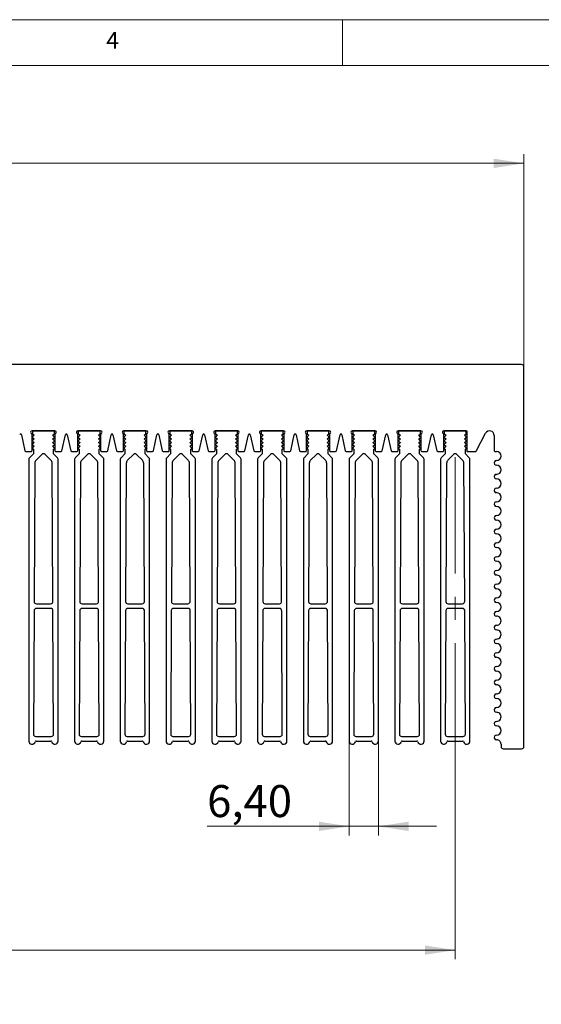
# Model space of a CAD drawing. Units: millimetres. Extents: x 5 to 292, y 5 to 205.
# Drawn here: x 163 to 220, y 97 to 205 of the extents above; entities that cross this region are included whole.
import ezdxf

# ---------------------------------------------------------------- set-up
doc = ezdxf.new("R2010")
doc.units = ezdxf.units.MM
doc.linetypes.add('CENTERX2', pattern=[20.32, 12.7, -2.54, 2.54, -2.54])
doc.styles.add('SLDTEXTSTYLE0', font='TXT', dxfattribs={"width": 0.75})
doc.dimstyles.new('SLDDIMSTYLE0', dxfattribs={"dimtxt": 3.5, "dimasz": 3.302, "dimexe": 0, "dimexo": 0.0625, "dimgap": 0.875, "dimtad": 1, "dimlfac": 2, "dimrnd": 1e-09, "dimzin": 12, "dimdsep": 46, "dimtxsty": 'SLDTEXTSTYLE0', "dimsah": 1, "dimcen": 0.09, "dimadec": 0, "dimazin": 3, "dimtfac": 1, "dimtofl": 0, "dimtmove": 0, "dimatfit": 3, "dimfxl": 1, "dimfrac": 2, "dimtolj": 1, "dimtzin": 12, "dimarcsym": 0})
doc.dimstyles.new('SLDDIMSTYLE1', dxfattribs={"dimtxt": 3.5, "dimasz": 3.302, "dimexe": 0, "dimexo": 0.0625, "dimgap": 0.875, "dimtad": 1, "dimlfac": 2, "dimrnd": 1e-09, "dimzin": 12, "dimdsep": 46, "dimtxsty": 'SLDTEXTSTYLE0', "dimsah": 1, "dimcen": 0.09, "dimadec": 0, "dimazin": 3, "dimtfac": 1, "dimtmove": 0, "dimatfit": 0, "dimfxl": 1, "dimfrac": 2, "dimtolj": 1, "dimtzin": 12, "dimarcsym": 0})

# ---------------------------------------------------------------- blocks, each defined once
blk = doc.blocks.new('_D')
at = {"color": 154, "linetype": 'Continuous', "lineweight": 0, "true_color": 0x005ca9}
for p, q in [((36.5, 167.05), (36.5, 190.3)), ((218.31, 167.05), (218.31, 190.3)), ((36.5, 189.3), (218.31, 189.3))]:
    blk.add_line(p, q, dxfattribs=at)
at = {"color": 154, "linetype": 'Continuous', "lineweight": 18, "true_color": 0x005ca9}
for points in [[(36.5, 189.3), (39.8, 188.79), (39.8, 189.81)], [(218.31, 189.3), (215.01, 189.81), (215.01, 188.79)]]:
    blk.add_solid(points, dxfattribs=at)
at = {"color": 154, "linetype": 'Continuous', "lineweight": 18, "true_color": 0x005ca9, "insert": (123.53, 193.81), "char_height": 3.5, "attachment_point": 1, "style": 'SLDTEXTSTYLE0'}
blk.add_mtext('500', dxfattribs=at)
blk = doc.blocks.new('_D_4')
at = {"color": 7, "linetype": 'Continuous', "lineweight": 0}
for p, q in [((44, 124.15), (44, 102.3)), ((210.81, 124.15), (210.81, 102.3)), ((44, 103.3), (210.81, 103.3))]:
    blk.add_line(p, q, dxfattribs=at)
at = {"color": 7, "linetype": 'Continuous', "lineweight": 18}
for points in [[(44, 103.3), (47.3, 102.79), (47.3, 103.81)], [(210.81, 103.3), (207.51, 103.81), (207.51, 102.79)]]:
    blk.add_solid(points, dxfattribs=at)
at = {"color": 7, "linetype": 'Continuous', "lineweight": 18, "char_height": 3.5, "attachment_point": 1, "style": 'SLDTEXTSTYLE0'}
for s, insert in [('47x100 (=', (110.87, 107.81)), ('470', (133.18, 107.81)), (')', (142.25, 107.81))]:
    blk.add_mtext(s, dxfattribs=dict(at, insert=insert))
blk = doc.blocks.new('_D_6')
at = {"color": 7, "linetype": 'Continuous', "lineweight": 0}
for p, q in [((199.21, 126.15), (199.21, 115.83)), ((202.41, 126.15), (202.41, 115.83)), ((199.21, 116.83), (183.7, 116.83)), ((199.21, 116.83), (202.41, 116.83)), ((202.41, 116.83), (208.76, 116.83))]:
    blk.add_line(p, q, dxfattribs=at)
at = {"color": 7, "linetype": 'Continuous', "lineweight": 18}
for points in [[(199.21, 116.83), (195.91, 117.34), (195.91, 116.32)], [(202.41, 116.83), (205.72, 116.32), (205.72, 117.34)]]:
    blk.add_solid(points, dxfattribs=at)
at = {"color": 7, "linetype": 'Continuous', "lineweight": 18, "insert": (183.7, 121.34), "char_height": 3.5, "attachment_point": 1, "style": 'SLDTEXTSTYLE0'}
blk.add_mtext('6,40', dxfattribs=at)

msp = doc.modelspace()

# ---------------------------------------------------------------- linework, layer by layer
at = {"color": 7, "linetype": 'Continuous', "lineweight": 18}
for p, q in [((292, 205), (5, 205)), ((198.5, 205), (198.5, 200)), ((287, 200), (10, 200))]:
    msp.add_line(p, q, dxfattribs=at)
at = {"color": 7, "linetype": 'Continuous', "lineweight": 25}
for p, q in [((218.0636, 167.3023), (147.9942, 167.3023)), ((218.3136, 125.5523), (218.3136, 167.0523)), ((163.4095, 159.6254), (163.7963, 157.8806)), ((164.5636, 160.0523), (167.0636, 160.0523)), ((164.5636, 157.9023), (164.5636, 159.7523)), ((164.6136, 160.0523), (164.6136, 159.7523)), ((167.0136, 160.0523), (164.6136, 160.0523)), ((164.8136, 159.5935), (164.6342, 159.4038)), ((164.6511, 159.6873), (164.8136, 159.5935)), ((164.6511, 159.2873), (164.8136, 159.1935)), ((166.8136, 159.5935), (166.9761, 159.6873)), ((166.9931, 159.4038), (166.8136, 159.5935)), ((166.8136, 159.1935), (166.9761, 159.2873)), ((167.0136, 159.7523), (167.0136, 160.0523)), ((167.0636, 159.7523), (167.0636, 157.9023)), ((167.831, 157.8806), (168.2178, 159.6254)), ((168.4095, 159.6254), (168.7963, 157.8806)), ((169.5636, 160.0523), (172.0636, 160.0523)), ((169.5636, 157.9023), (169.5636, 159.7523)), ((169.6136, 160.0523), (169.6136, 159.7523)), ((172.0136, 160.0523), (169.6136, 160.0523)), ((169.8136, 159.5935), (169.6341, 159.4038)), ((169.6511, 159.6873), (169.8136, 159.5935)), ((169.6511, 159.2873), (169.8136, 159.1935)), ((171.8136, 159.5935), (171.9761, 159.6873)), ((171.9931, 159.4038), (171.8136, 159.5935)), ((171.8136, 159.1935), (171.9761, 159.2873)), ((172.0136, 159.7523), (172.0136, 160.0523)), ((172.0636, 159.7523), (172.0636, 157.9023)), ((172.831, 157.8806), (173.2178, 159.6254)), ((173.4095, 159.6254), (173.7963, 157.8806)), ((174.5636, 160.0523), (177.0636, 160.0523)), ((174.5636, 157.9023), (174.5636, 159.7523)), ((174.6136, 160.0523), (174.6136, 159.7523)), ((177.0136, 160.0523), (174.6136, 160.0523)), ((174.8136, 159.5935), (174.6341, 159.4038)), ((174.6511, 159.6873), (174.8136, 159.5935)), ((174.6511, 159.2873), (174.8136, 159.1935)), ((176.8136, 159.5935), (176.9761, 159.6873)), ((176.9931, 159.4038), (176.8136, 159.5935)), ((176.8136, 159.1935), (176.9761, 159.2873)), ((177.0136, 159.7523), (177.0136, 160.0523)), ((177.0636, 159.7523), (177.0636, 157.9023)), ((177.831, 157.8806), (178.2178, 159.6254)), ((178.4095, 159.6254), (178.7963, 157.8806)), ((179.5636, 160.0523), (182.0636, 160.0523)), ((179.5636, 157.9023), (179.5636, 159.7523)), ((179.6136, 160.0523), (179.6136, 159.7523)), ((182.0136, 160.0523), (179.6136, 160.0523)), ((179.8136, 159.5935), (179.6342, 159.4038)), ((179.6511, 159.6873), (179.8136, 159.5935)), ((179.6511, 159.2873), (179.8136, 159.1935)), ((181.8136, 159.5935), (181.9761, 159.6873)), ((181.9931, 159.4038), (181.8136, 159.5935)), ((181.8136, 159.1935), (181.9761, 159.2873)), ((182.0136, 159.7523), (182.0136, 160.0523)), ((182.0636, 159.7523), (182.0636, 157.9023)), ((182.831, 157.8806), (183.2178, 159.6254)), ((183.4095, 159.6254), (183.7963, 157.8806)), ((184.5636, 160.0523), (187.0636, 160.0523)), ((184.5636, 157.9023), (184.5636, 159.7523)), ((184.6136, 160.0523), (184.6136, 159.7523)), ((187.0136, 160.0523), (184.6136, 160.0523)), ((184.8136, 159.5935), (184.6341, 159.4038)), ((184.6511, 159.6873), (184.8136, 159.5935)), ((184.6511, 159.2873), (184.8136, 159.1935)), ((186.8136, 159.5935), (186.9761, 159.6873)), ((186.9931, 159.4038), (186.8136, 159.5935)), ((186.8136, 159.1935), (186.9761, 159.2873)), ((187.0136, 159.7523), (187.0136, 160.0523)), ((187.0636, 159.7523), (187.0636, 157.9023)), ((187.831, 157.8806), (188.2178, 159.6254)), ((188.4095, 159.6254), (188.7963, 157.8806)), ((189.5636, 160.0523), (192.0636, 160.0523)), ((189.5636, 157.9023), (189.5636, 159.7523)), ((189.6136, 160.0523), (189.6136, 159.7523)), ((192.0136, 160.0523), (189.6136, 160.0523)), ((189.8136, 159.5935), (189.6341, 159.4038)), ((189.6511, 159.6873), (189.8136, 159.5935)), ((189.6511, 159.2873), (189.8136, 159.1935)), ((191.8136, 159.5935), (191.9761, 159.6873)), ((191.9931, 159.4038), (191.8136, 159.5935)), ((191.8136, 159.1935), (191.9761, 159.2873)), ((192.0136, 159.7523), (192.0136, 160.0523)), ((192.0636, 159.7523), (192.0636, 157.9023)), ((192.831, 157.8806), (193.2178, 159.6254)), ((193.4095, 159.6254), (193.7963, 157.8806)), ((194.5636, 160.0523), (197.0636, 160.0523)), ((194.5636, 157.9023), (194.5636, 159.7523)), ((194.6136, 160.0523), (194.6136, 159.7523)), ((197.0136, 160.0523), (194.6136, 160.0523)), ((194.8136, 159.5935), (194.6342, 159.4038)), ((194.6511, 159.6873), (194.8136, 159.5935)), ((194.6511, 159.2873), (194.8136, 159.1935)), ((196.8136, 159.5935), (196.9761, 159.6873)), ((196.9931, 159.4038), (196.8136, 159.5935)), ((196.8136, 159.1935), (196.9761, 159.2873)), ((197.0136, 159.7523), (197.0136, 160.0523)), ((197.0636, 159.7523), (197.0636, 157.9023)), ((197.831, 157.8806), (198.2178, 159.6254)), ((198.4095, 159.6254), (198.7963, 157.8806)), ((199.5636, 160.0523), (202.0636, 160.0523)), ((199.5636, 157.9023), (199.5636, 159.7523)), ((199.6136, 160.0523), (199.6136, 159.7523)), ((202.0136, 160.0523), (199.6136, 160.0523)), ((199.8136, 159.5935), (199.6341, 159.4038)), ((199.6511, 159.6873), (199.8136, 159.5935)), ((199.6511, 159.2873), (199.8136, 159.1935)), ((201.8136, 159.5935), (201.9761, 159.6873)), ((201.9931, 159.4038), (201.8136, 159.5935)), ((201.8136, 159.1935), (201.9761, 159.2873)), ((202.0136, 159.7523), (202.0136, 160.0523)), ((202.0636, 159.7523), (202.0636, 157.9023)), ((202.831, 157.8806), (203.2178, 159.6254)), ((203.4095, 159.6254), (203.7963, 157.8806)), ((204.5636, 160.0523), (207.0636, 160.0523)), ((204.5636, 157.9023), (204.5636, 159.7523)), ((204.6136, 160.0523), (204.6136, 159.7523)), ((207.0136, 160.0523), (204.6136, 160.0523)), ((204.8136, 159.5935), (204.6342, 159.4038)), ((204.6511, 159.6873), (204.8136, 159.5935)), ((204.6511, 159.2873), (204.8136, 159.1935)), ((206.8136, 159.5935), (206.9761, 159.6873)), ((206.9931, 159.4038), (206.8136, 159.5935)), ((206.8136, 159.1935), (206.9761, 159.2873)), ((207.0136, 159.7523), (207.0136, 160.0523)), ((207.0636, 159.7523), (207.0636, 157.9023)), ((207.831, 157.8806), (208.2178, 159.6254)), ((208.4095, 159.6254), (208.7963, 157.8806)), ((209.5636, 160.0523), (212.0636, 160.0523)), ((209.5636, 157.9023), (209.5636, 159.7523)), ((209.6136, 160.0523), (209.6136, 159.7523)), ((212.0136, 160.0523), (209.6136, 160.0523)), ((209.8136, 159.5935), (209.6341, 159.4038)), ((209.6511, 159.6873), (209.8136, 159.5935)), ((209.6511, 159.2873), (209.8136, 159.1935)), ((211.8136, 159.5935), (211.9761, 159.6873)), ((211.9931, 159.4038), (211.8136, 159.5935)), ((211.8136, 159.1935), (211.9761, 159.2873)), ((212.0136, 159.7523), (212.0136, 160.0523)), ((212.0636, 160.0523), (212.0636, 157.9023)), ((213.0919, 157.8552), (214.1225, 159.7876)), ((215.0636, 159.5523), (215.0636, 157.9023)), ((164.8136, 159.1935), (164.6342, 159.0038)), ((164.8136, 158.7935), (164.6342, 158.6038)), ((164.8136, 158.3935), (164.6342, 158.2038)), ((164.6511, 158.8873), (164.8136, 158.7935)), ((164.6511, 158.4873), (164.8136, 158.3935)), ((166.9931, 159.0038), (166.8136, 159.1935)), ((166.8136, 158.7935), (166.9761, 158.8873)), ((166.9931, 158.6038), (166.8136, 158.7935)), ((166.8136, 158.3935), (166.9761, 158.4873)), ((166.9931, 158.2038), (166.8136, 158.3935)), ((169.8136, 159.1935), (169.6341, 159.0038)), ((169.8136, 158.7935), (169.6341, 158.6038)), ((169.8136, 158.3935), (169.6341, 158.2038)), ((169.6511, 158.8873), (169.8136, 158.7935)), ((169.6511, 158.4873), (169.8136, 158.3935)), ((171.9931, 159.0038), (171.8136, 159.1935)), ((171.8136, 158.7935), (171.9761, 158.8873)), ((171.9931, 158.6038), (171.8136, 158.7935)), ((171.8136, 158.3935), (171.9761, 158.4873)), ((171.9931, 158.2038), (171.8136, 158.3935)), ((174.8136, 159.1935), (174.6341, 159.0038)), ((174.8136, 158.7935), (174.6341, 158.6038)), ((174.8136, 158.3935), (174.6341, 158.2038)), ((174.6511, 158.8873), (174.8136, 158.7935)), ((174.6511, 158.4873), (174.8136, 158.3935)), ((176.9931, 159.0038), (176.8136, 159.1935)), ((176.8136, 158.7935), (176.9761, 158.8873)), ((176.9931, 158.6038), (176.8136, 158.7935)), ((176.8136, 158.3935), (176.9761, 158.4873)), ((176.9931, 158.2038), (176.8136, 158.3935)), ((179.8136, 159.1935), (179.6342, 159.0038)), ((179.8136, 158.7935), (179.6342, 158.6038)), ((179.8136, 158.3935), (179.6342, 158.2038)), ((179.6511, 158.8873), (179.8136, 158.7935)), ((179.6511, 158.4873), (179.8136, 158.3935)), ((181.9931, 159.0038), (181.8136, 159.1935)), ((181.8136, 158.7935), (181.9761, 158.8873)), ((181.9931, 158.6038), (181.8136, 158.7935)), ((181.8136, 158.3935), (181.9761, 158.4873)), ((181.9931, 158.2038), (181.8136, 158.3935)), ((184.8136, 159.1935), (184.6341, 159.0038)), ((184.8136, 158.7935), (184.6341, 158.6038)), ((184.8136, 158.3935), (184.6341, 158.2038)), ((184.6511, 158.8873), (184.8136, 158.7935)), ((184.6511, 158.4873), (184.8136, 158.3935)), ((186.9931, 159.0038), (186.8136, 159.1935)), ((186.8136, 158.7935), (186.9761, 158.8873)), ((186.9931, 158.6038), (186.8136, 158.7935)), ((186.8136, 158.3935), (186.9761, 158.4873)), ((186.9931, 158.2038), (186.8136, 158.3935)), ((189.8136, 159.1935), (189.6341, 159.0038)), ((189.8136, 158.7935), (189.6341, 158.6038)), ((189.8136, 158.3935), (189.6341, 158.2038)), ((189.6511, 158.8873), (189.8136, 158.7935)), ((189.6511, 158.4873), (189.8136, 158.3935)), ((191.9931, 159.0038), (191.8136, 159.1935)), ((191.8136, 158.7935), (191.9761, 158.8873)), ((191.9931, 158.6038), (191.8136, 158.7935)), ((191.8136, 158.3935), (191.9761, 158.4873)), ((191.9931, 158.2038), (191.8136, 158.3935)), ((194.8136, 159.1935), (194.6342, 159.0038)), ((194.8136, 158.7935), (194.6342, 158.6038)), ((194.8136, 158.3935), (194.6342, 158.2038)), ((194.6511, 158.8873), (194.8136, 158.7935)), ((194.6511, 158.4873), (194.8136, 158.3935)), ((196.9931, 159.0038), (196.8136, 159.1935)), ((196.8136, 158.7935), (196.9761, 158.8873)), ((196.9931, 158.6038), (196.8136, 158.7935)), ((196.8136, 158.3935), (196.9761, 158.4873)), ((196.9931, 158.2038), (196.8136, 158.3935)), ((199.8136, 159.1935), (199.6341, 159.0038)), ((199.8136, 158.7935), (199.6341, 158.6038)), ((199.8136, 158.3935), (199.6341, 158.2038)), ((199.6511, 158.8873), (199.8136, 158.7935)), ((199.6511, 158.4873), (199.8136, 158.3935)), ((201.9931, 159.0038), (201.8136, 159.1935)), ((201.8136, 158.7935), (201.9761, 158.8873)), ((201.9931, 158.6038), (201.8136, 158.7935)), ((201.8136, 158.3935), (201.9761, 158.4873)), ((201.9931, 158.2038), (201.8136, 158.3935)), ((204.8136, 159.1935), (204.6342, 159.0038)), ((204.8136, 158.7935), (204.6342, 158.6038)), ((204.8136, 158.3935), (204.6342, 158.2038)), ((204.6511, 158.8873), (204.8136, 158.7935)), ((204.6511, 158.4873), (204.8136, 158.3935)), ((206.9931, 159.0038), (206.8136, 159.1935)), ((206.8136, 158.7935), (206.9761, 158.8873)), ((206.9931, 158.6038), (206.8136, 158.7935)), ((206.8136, 158.3935), (206.9761, 158.4873)), ((206.9931, 158.2038), (206.8136, 158.3935)), ((209.8136, 159.1935), (209.6341, 159.0038)), ((209.8136, 158.7935), (209.6341, 158.6038)), ((209.8136, 158.3935), (209.6341, 158.2038)), ((209.6511, 158.8873), (209.8136, 158.7935)), ((209.6511, 158.4873), (209.8136, 158.3935)), ((211.9931, 159.0038), (211.8136, 159.1935)), ((211.8136, 158.7935), (211.9761, 158.8873)), ((211.9931, 158.6038), (211.8136, 158.7935)), ((211.8136, 158.3935), (211.9761, 158.4873)), ((211.9931, 158.2038), (211.8136, 158.3935)), ((163.8939, 157.8023), (164.4636, 157.8023)), ((164.7136, 157.5523), (164.2869, 157.1255)), ((164.6511, 158.0873), (164.7136, 158.0512)), ((164.7136, 158.0512), (164.7136, 157.5523)), ((165.6369, 157.4855), (165.009, 156.8577)), ((166.6182, 156.8577), (165.9904, 157.4855)), ((166.9136, 158.0512), (166.9761, 158.0873)), ((166.9136, 157.5523), (166.9136, 158.0512)), ((167.3404, 157.1255), (166.9136, 157.5523)), ((167.1636, 157.8023), (167.7334, 157.8023)), ((168.8939, 157.8023), (169.4636, 157.8023)), ((169.7136, 157.5523), (169.2869, 157.1255)), ((169.6511, 158.0873), (169.7136, 158.0512)), ((169.7136, 158.0512), (169.7136, 157.5523)), ((170.6369, 157.4855), (170.009, 156.8577)), ((171.6182, 156.8577), (170.9904, 157.4855)), ((171.9136, 158.0512), (171.9761, 158.0873)), ((171.9136, 157.5523), (171.9136, 158.0512)), ((172.3404, 157.1255), (171.9136, 157.5523)), ((172.1636, 157.8023), (172.7334, 157.8023)), ((173.8939, 157.8023), (174.4636, 157.8023)), ((174.7136, 157.5523), (174.2869, 157.1255)), ((174.6511, 158.0873), (174.7136, 158.0512)), ((174.7136, 158.0512), (174.7136, 157.5523)), ((175.6369, 157.4855), (175.009, 156.8577)), ((176.6182, 156.8577), (175.9904, 157.4855)), ((176.9136, 158.0512), (176.9761, 158.0873)), ((176.9136, 157.5523), (176.9136, 158.0512)), ((177.3404, 157.1255), (176.9136, 157.5523)), ((177.1636, 157.8023), (177.7334, 157.8023)), ((178.8939, 157.8023), (179.4636, 157.8023)), ((179.7136, 157.5523), (179.2869, 157.1255)), ((179.6511, 158.0873), (179.7136, 158.0512)), ((179.7136, 158.0512), (179.7136, 157.5523)), ((180.6369, 157.4855), (180.009, 156.8577)), ((181.6182, 156.8577), (180.9904, 157.4855)), ((181.9136, 158.0512), (181.9761, 158.0873)), ((181.9136, 157.5523), (181.9136, 158.0512)), ((182.3404, 157.1255), (181.9136, 157.5523)), ((182.1636, 157.8023), (182.7334, 157.8023)), ((183.8939, 157.8023), (184.4636, 157.8023)), ((184.7136, 157.5523), (184.2869, 157.1255)), ((184.6511, 158.0873), (184.7136, 158.0512)), ((184.7136, 158.0512), (184.7136, 157.5523)), ((185.6369, 157.4855), (185.009, 156.8577)), ((186.6182, 156.8577), (185.9904, 157.4855)), ((186.9136, 158.0512), (186.9761, 158.0873)), ((186.9136, 157.5523), (186.9136, 158.0512)), ((187.3404, 157.1255), (186.9136, 157.5523)), ((187.1636, 157.8023), (187.7334, 157.8023)), ((188.8939, 157.8023), (189.4636, 157.8023)), ((189.7136, 157.5523), (189.2869, 157.1255)), ((189.6511, 158.0873), (189.7136, 158.0512)), ((189.7136, 158.0512), (189.7136, 157.5523)), ((190.6369, 157.4855), (190.009, 156.8577)), ((191.6182, 156.8577), (190.9904, 157.4855)), ((191.9136, 158.0512), (191.9761, 158.0873)), ((191.9136, 157.5523), (191.9136, 158.0512)), ((192.3404, 157.1255), (191.9136, 157.5523)), ((192.1636, 157.8023), (192.7334, 157.8023)), ((193.8939, 157.8023), (194.4636, 157.8023)), ((194.7136, 157.5523), (194.2869, 157.1255)), ((194.6511, 158.0873), (194.7136, 158.0512)), ((194.7136, 158.0512), (194.7136, 157.5523)), ((195.6369, 157.4855), (195.009, 156.8577)), ((196.6182, 156.8577), (195.9904, 157.4855)), ((196.9136, 158.0512), (196.9761, 158.0873)), ((196.9136, 157.5523), (196.9136, 158.0512)), ((197.3404, 157.1255), (196.9136, 157.5523)), ((197.1636, 157.8023), (197.7334, 157.8023)), ((198.8939, 157.8023), (199.4636, 157.8023)), ((199.7136, 157.5523), (199.2869, 157.1255)), ((199.6511, 158.0873), (199.7136, 158.0512)), ((199.7136, 158.0512), (199.7136, 157.5523)), ((200.6369, 157.4855), (200.009, 156.8577)), ((201.6182, 156.8577), (200.9904, 157.4855)), ((201.9136, 158.0512), (201.9761, 158.0873)), ((201.9136, 157.5523), (201.9136, 158.0512)), ((202.3404, 157.1255), (201.9136, 157.5523)), ((202.1636, 157.8023), (202.7334, 157.8023)), ((203.8939, 157.8023), (204.4636, 157.8023)), ((204.7136, 157.5523), (204.2869, 157.1255)), ((204.6511, 158.0873), (204.7136, 158.0512)), ((204.7136, 158.0512), (204.7136, 157.5523)), ((205.6369, 157.4855), (205.009, 156.8577)), ((206.6182, 156.8577), (205.9904, 157.4855)), ((206.9136, 158.0512), (206.9761, 158.0873)), ((206.9136, 157.5523), (206.9136, 158.0512)), ((207.3404, 157.1255), (206.9136, 157.5523)), ((207.1636, 157.8023), (207.7334, 157.8023)), ((208.8939, 157.8023), (209.4636, 157.8023)), ((209.7136, 157.5523), (209.2869, 157.1255)), ((209.6511, 158.0873), (209.7136, 158.0512)), ((209.7136, 158.0512), (209.7136, 157.5523)), ((210.6369, 157.4855), (210.009, 156.8577)), ((211.6182, 156.8577), (210.9904, 157.4855)), ((211.9136, 158.0512), (211.9761, 158.0873)), ((211.9136, 157.5523), (211.9136, 158.0512)), ((212.3404, 157.1255), (211.9136, 157.5523)), ((212.1636, 157.8023), (213.0036, 157.8023)), ((215.1636, 157.8023), (215.3136, 157.8023)), ((164.2136, 156.9487), (164.2136, 126.1523)), ((164.8626, 156.5067), (164.7872, 141.4035)), ((166.8398, 141.4532), (166.7647, 156.5067)), ((167.4136, 126.1523), (167.4136, 156.9487)), ((169.2136, 156.9487), (169.2136, 126.1523)), ((169.8626, 156.5067), (169.7872, 141.4035)), ((171.8398, 141.4532), (171.7647, 156.5067)), ((172.4136, 126.1523), (172.4136, 156.9487)), ((174.2136, 156.9487), (174.2136, 126.1523)), ((174.8626, 156.5067), (174.7872, 141.4035)), ((176.8398, 141.4532), (176.7647, 156.5067)), ((177.4136, 126.1523), (177.4136, 156.9487)), ((179.2136, 156.9487), (179.2136, 126.1523)), ((179.8626, 156.5067), (179.7872, 141.4035)), ((181.8398, 141.4532), (181.7647, 156.5067)), ((182.4136, 126.1523), (182.4136, 156.9487)), ((184.2136, 156.9487), (184.2136, 126.1523)), ((184.8626, 156.5067), (184.7872, 141.4035)), ((186.8398, 141.4532), (186.7647, 156.5067)), ((187.4136, 126.1523), (187.4136, 156.9487)), ((189.2136, 156.9487), (189.2136, 126.1523)), ((189.8626, 156.5067), (189.7872, 141.4035)), ((191.8398, 141.4532), (191.7647, 156.5067)), ((192.4136, 126.1523), (192.4136, 156.9487)), ((194.2136, 156.9487), (194.2136, 126.1523)), ((194.8626, 156.5067), (194.7872, 141.4035)), ((196.8398, 141.4532), (196.7647, 156.5067)), ((197.4136, 126.1523), (197.4136, 156.9487)), ((199.2136, 156.9487), (199.2136, 126.1523)), ((199.8626, 156.5067), (199.7872, 141.4035)), ((201.8398, 141.4532), (201.7647, 156.5067)), ((202.4136, 126.1523), (202.4136, 156.9487)), ((204.2136, 156.9487), (204.2136, 126.1523)), ((204.8626, 156.5067), (204.7872, 141.4035)), ((206.8398, 141.4532), (206.7647, 156.5067)), ((207.4136, 126.1523), (207.4136, 156.9487)), ((209.2136, 156.9487), (209.2136, 126.1523)), ((209.8626, 156.5067), (209.7872, 141.4035)), ((211.8398, 141.4532), (211.7647, 156.5067)), ((212.4136, 126.1523), (212.4136, 156.9487)), ((165.0372, 141.1523), (166.595, 141.1523)), ((170.0372, 141.1523), (171.595, 141.1523)), ((175.0372, 141.1523), (176.595, 141.1523)), ((180.0372, 141.1523), (181.595, 141.1523)), ((185.0372, 141.1523), (186.595, 141.1523)), ((190.0372, 141.1523), (191.595, 141.1523)), ((195.0372, 141.1523), (196.595, 141.1523)), ((200.0372, 141.1523), (201.595, 141.1523)), ((205.0372, 141.1523), (206.595, 141.1523)), ((210.0372, 141.1523), (211.595, 141.1523)), ((164.7822, 140.4035), (164.7149, 126.9035)), ((166.6, 140.6523), (165.0322, 140.6523)), ((166.9124, 126.9035), (166.8453, 140.3538)), ((169.7822, 140.4035), (169.7149, 126.9035)), ((171.6, 140.6523), (170.0322, 140.6523)), ((171.9124, 126.9035), (171.8453, 140.3538)), ((174.7822, 140.4035), (174.7149, 126.9035)), ((176.6, 140.6523), (175.0322, 140.6523)), ((176.9124, 126.9035), (176.8453, 140.3538)), ((179.7822, 140.4035), (179.7149, 126.9035)), ((181.6, 140.6523), (180.0322, 140.6523)), ((181.9124, 126.9035), (181.8453, 140.3538)), ((184.7822, 140.4035), (184.7149, 126.9035)), ((186.6, 140.6523), (185.0322, 140.6523)), ((186.9124, 126.9035), (186.8453, 140.3538)), ((189.7822, 140.4035), (189.7149, 126.9035)), ((191.6, 140.6523), (190.0322, 140.6523)), ((191.9124, 126.9035), (191.8453, 140.3538)), ((194.7822, 140.4035), (194.7149, 126.9035)), ((196.6, 140.6523), (195.0322, 140.6523)), ((196.9124, 126.9035), (196.8453, 140.3538)), ((199.7822, 140.4035), (199.7149, 126.9035)), ((201.6, 140.6523), (200.0322, 140.6523)), ((201.9124, 126.9035), (201.8453, 140.3538)), ((204.7822, 140.4035), (204.7149, 126.9035)), ((206.6, 140.6523), (205.0322, 140.6523)), ((206.9124, 126.9035), (206.8453, 140.3538)), ((209.7822, 140.4035), (209.7149, 126.9035)), ((211.6, 140.6523), (210.0322, 140.6523)), ((211.9124, 126.9035), (211.8453, 140.3538)), ((164.9649, 126.6523), (166.6624, 126.6523)), ((165.0024, 126.1523), (166.6249, 126.1523)), ((169.9649, 126.6523), (171.6624, 126.6523)), ((170.0024, 126.1523), (171.6249, 126.1523)), ((174.9649, 126.6523), (176.6624, 126.6523)), ((175.0024, 126.1523), (176.6249, 126.1523)), ((179.9649, 126.6523), (181.6624, 126.6523)), ((180.0024, 126.1523), (181.6249, 126.1523)), ((184.9649, 126.6523), (186.6624, 126.6523)), ((185.0024, 126.1523), (186.6249, 126.1523)), ((189.9649, 126.6523), (191.6624, 126.6523)), ((190.0024, 126.1523), (191.6249, 126.1523)), ((194.9649, 126.6523), (196.6624, 126.6523)), ((195.0024, 126.1523), (196.6249, 126.1523)), ((199.9649, 126.6523), (201.6624, 126.6523)), ((200.0024, 126.1523), (201.6249, 126.1523)), ((204.9649, 126.6523), (206.6624, 126.6523)), ((205.0024, 126.1523), (206.6249, 126.1523)), ((209.9649, 126.6523), (211.6624, 126.6523)), ((210.0024, 126.1523), (211.6249, 126.1523)), ((215.8136, 125.8023), (215.8136, 125.5523)), ((216.0636, 125.3023), (218.0636, 125.3023))]:
    msp.add_line(p, q, dxfattribs=at)
at = {"color": 7, "linetype": 'CENTERX2', "lineweight": 18}
msp.add_line((210.8136, 124.1523), (210.8136, 158.9487), dxfattribs=at)
at = {"color": 7, "linetype": 'Continuous', "lineweight": 25}
for centre, radius, start, end in [((218.0636, 167.0523), 0.25, 359.999939, 90.000915), ((163.3136, 159.6041), 0.0982, 12.49849, 167.50151), ((164.5636, 159.9023), 0.15, 89.998933, 270.001067), ((164.6886, 159.7522), 0.075, 179.987574, 240.011212), ((164.6886, 159.3523), 0.075, 136.584901, 240.000157), ((166.9386, 159.7523), 0.075, 300.007184, 359.99403), ((166.9386, 159.3523), 0.075, 300.011467, 43.403475), ((167.0636, 159.9023), 0.15, 269.998933, 90.001067), ((168.3136, 159.6041), 0.0982, 12.500665, 167.499335), ((169.5636, 159.9023), 0.15, 89.998933, 270.001067), ((169.6886, 159.7523), 0.075, 180.00597, 239.992816), ((169.6886, 159.3523), 0.075, 136.584901, 240.000157), ((171.9387, 159.7522), 0.075, 299.988788, 0.012426), ((171.9386, 159.3523), 0.075, 299.999843, 43.415099), ((172.0636, 159.9023), 0.15, 269.998933, 90.001067), ((173.3136, 159.6041), 0.0982, 12.499107, 167.50145), ((174.5636, 159.9023), 0.15, 89.998933, 270.001067), ((174.6886, 159.7522), 0.075, 179.987574, 240.011212), ((174.6886, 159.3523), 0.075, 136.584901, 240.000157), ((176.9386, 159.7523), 0.075, 300.007184, 359.99403), ((176.9386, 159.3523), 0.075, 299.999843, 43.415099), ((177.0636, 159.9023), 0.15, 270.001779, 89.998221), ((178.3136, 159.6041), 0.0982, 12.49849, 167.50151), ((179.5636, 159.9023), 0.15, 89.998933, 270.001067), ((179.6886, 159.7522), 0.075, 179.987574, 240.011212), ((179.6886, 159.3523), 0.075, 136.584901, 240.000157), ((181.9386, 159.7523), 0.075, 300.007184, 359.99403), ((181.9386, 159.3523), 0.075, 300.011467, 43.403475), ((182.0636, 159.9023), 0.15, 269.998933, 90.001067), ((183.3136, 159.6041), 0.0982, 12.500665, 167.499335), ((184.5636, 159.9023), 0.15, 89.999111, 270.000889), ((184.6886, 159.7522), 0.075, 179.987574, 240.011212), ((184.6886, 159.3523), 0.075, 136.584901, 240.000157), ((186.9387, 159.7522), 0.075, 299.988788, 0.012426), ((186.9386, 159.3523), 0.075, 299.999843, 43.415099), ((187.0636, 159.9023), 0.15, 270.001957, 89.998043), ((188.3136, 159.6041), 0.0982, 12.499167, 167.500833), ((189.5636, 159.9023), 0.15, 89.999111, 270.000889), ((189.6886, 159.7522), 0.075, 179.987574, 240.011212), ((189.6886, 159.3523), 0.075, 136.584901, 240.000157), ((191.9386, 159.7523), 0.075, 300.007184, 359.99403), ((191.9386, 159.3523), 0.075, 300.011467, 43.403475), ((192.0636, 159.9023), 0.15, 269.999111, 90.000889), ((193.3136, 159.6041), 0.0982, 12.500665, 167.499335), ((194.5636, 159.9023), 0.15, 89.999111, 270.000889), ((194.6886, 159.7522), 0.075, 179.987574, 240.011212), ((194.6886, 159.3523), 0.075, 136.584901, 240.000157), ((196.9386, 159.7523), 0.075, 300.007184, 359.99403), ((196.9386, 159.3523), 0.075, 300.011467, 43.403475), ((197.0636, 159.9023), 0.15, 269.999111, 90.000889), ((198.3136, 159.6041), 0.0982, 12.499167, 167.500833), ((199.5636, 159.9023), 0.15, 89.999111, 270.000889), ((199.6886, 159.7522), 0.075, 179.987574, 240.011212), ((199.6886, 159.3523), 0.075, 136.584901, 240.000157), ((201.9387, 159.7522), 0.075, 299.988788, 0.012426), ((201.9386, 159.3523), 0.075, 299.999843, 43.415099), ((202.0636, 159.9023), 0.15, 270.001957, 89.998043), ((203.3136, 159.6041), 0.0982, 12.499167, 167.500833), ((204.5636, 159.9023), 0.15, 89.999111, 270.000889), ((204.6886, 159.7522), 0.075, 179.987574, 240.011212), ((204.6886, 159.3523), 0.075, 136.584901, 240.000157), ((206.9386, 159.7523), 0.075, 300.007184, 359.99403), ((206.9386, 159.3523), 0.075, 300.011467, 43.403475), ((207.0636, 159.9023), 0.15, 269.999111, 90.000889), ((208.3136, 159.6041), 0.0982, 12.500665, 167.499335), ((209.5636, 159.9023), 0.15, 89.999111, 270.000889), ((209.6886, 159.7523), 0.075, 180.00597, 239.992816), ((209.6886, 159.3523), 0.075, 136.596525, 239.988533), ((211.9386, 159.7523), 0.075, 300.007184, 359.99403), ((211.9386, 159.3523), 0.075, 299.999843, 43.415099), ((214.5636, 159.5523), 0.5, 359.999556, 151.927744), ((164.6886, 158.9523), 0.075, 136.57346, 240.011468), ((164.6886, 158.5523), 0.075, 136.573279, 240.011779), ((166.9386, 158.9523), 0.075, 300.000154, 43.414918), ((166.9386, 158.5523), 0.075, 300.000154, 43.414918), ((169.6886, 158.9523), 0.075, 136.585082, 239.999846), ((169.6886, 158.5523), 0.075, 136.584901, 240.000157), ((171.9386, 158.9523), 0.075, 300.000154, 43.414918), ((171.9386, 158.5523), 0.075, 300.000154, 43.414918), ((174.6886, 158.9523), 0.075, 136.585082, 239.999846), ((174.6886, 158.5523), 0.075, 136.584901, 240.000157), ((176.9386, 158.9523), 0.075, 300.000154, 43.414918), ((176.9386, 158.5523), 0.075, 300.000154, 43.414918), ((179.6886, 158.9523), 0.075, 136.57346, 240.011468), ((179.6886, 158.5523), 0.075, 136.573279, 240.011779), ((181.9386, 158.9523), 0.075, 300.000154, 43.414918), ((181.9386, 158.5523), 0.075, 300.000154, 43.414918), ((184.6886, 158.9523), 0.075, 136.585082, 239.999846), ((184.6886, 158.5523), 0.075, 136.584901, 240.000157), ((186.9386, 158.9523), 0.075, 300.000154, 43.414918), ((186.9386, 158.5523), 0.075, 300.000154, 43.414918), ((189.6886, 158.9523), 0.075, 136.57346, 240.011468), ((189.6886, 158.5523), 0.075, 136.573279, 240.011779), ((191.9386, 158.9523), 0.075, 300.000154, 43.414918), ((191.9386, 158.5523), 0.075, 300.000154, 43.414918), ((194.6886, 158.9523), 0.075, 136.57346, 240.011468), ((194.6886, 158.5523), 0.075, 136.573279, 240.011779), ((196.9386, 158.9523), 0.075, 300.000154, 43.414918), ((196.9386, 158.5523), 0.075, 300.000154, 43.414918), ((199.6886, 158.9523), 0.075, 136.585082, 239.999846), ((199.6886, 158.5523), 0.075, 136.584901, 240.000157), ((201.9386, 158.9523), 0.075, 300.000154, 43.414918), ((201.9386, 158.5523), 0.075, 300.000154, 43.414918), ((204.6886, 158.9523), 0.075, 136.57346, 240.011468), ((204.6886, 158.5523), 0.075, 136.573279, 240.011779), ((206.9386, 158.9523), 0.075, 300.000154, 43.414918), ((206.9386, 158.5523), 0.075, 300.000154, 43.414918), ((209.6886, 158.9523), 0.075, 136.585082, 239.999846), ((209.6886, 158.5523), 0.075, 136.584901, 240.000157), ((211.9386, 158.9523), 0.075, 299.988532, 43.42654), ((211.9386, 158.5523), 0.075, 299.988532, 43.42654), ((163.8939, 157.9023), 0.1, 192.503328, 269.998384), ((164.4636, 157.9023), 0.1, 269.998721, 0.000212), ((164.6886, 158.1523), 0.075, 136.584901, 240.000157), ((165.8136, 157.3088), 0.25, 44.999848, 135.000152), ((166.9386, 158.1523), 0.075, 299.999843, 43.415099), ((167.1636, 157.9023), 0.1, 179.999788, 270.001279), ((167.7334, 157.9023), 0.1, 270.005885, 347.496672), ((168.8939, 157.9023), 0.1, 192.49573, 270.005982), ((169.4636, 157.9023), 0.1, 270.004186, 359.994747), ((169.6886, 158.1523), 0.075, 136.584901, 240.000157), ((170.8136, 157.3088), 0.25, 44.999848, 135.000152), ((171.9386, 158.1523), 0.075, 299.999843, 43.415099), ((172.1636, 157.9023), 0.1, 179.998877, 270.00219), ((172.7334, 157.9023), 0.1, 270.000432, 347.497855), ((173.8939, 157.9023), 0.1, 192.494546, 270.002897), ((174.4636, 157.9023), 0.1, 270.00299, 0.000746), ((174.6886, 158.1523), 0.075, 136.584901, 240.000157), ((175.8136, 157.3088), 0.25, 44.999848, 135.000152), ((176.9386, 158.1523), 0.075, 299.999843, 43.415099), ((177.1636, 157.9023), 0.1, 179.998343, 270.00219), ((177.7334, 157.9023), 0.1, 270.001524, 347.497429), ((178.8939, 157.9023), 0.1, 192.503754, 269.997293), ((179.4636, 157.9023), 0.1, 269.998721, 0.000746), ((179.6886, 158.1523), 0.075, 136.584901, 240.000157), ((180.8136, 157.3088), 0.25, 44.999848, 135.000152), ((181.9386, 158.1523), 0.075, 299.999843, 43.415099), ((182.1636, 157.9023), 0.1, 179.999254, 270.001279), ((182.7334, 157.9023), 0.1, 270.001616, 347.496672), ((183.8939, 157.9023), 0.1, 192.493789, 270.002989), ((184.4636, 157.9023), 0.1, 270.00299, 0.000746), ((184.6886, 158.1523), 0.075, 136.584901, 240.000157), ((185.8136, 157.3088), 0.25, 44.999848, 135.000152), ((186.9386, 158.1523), 0.075, 299.999843, 43.415099), ((187.1636, 157.9023), 0.1, 179.996521, 270.004012), ((187.7334, 157.9023), 0.1, 270.001524, 347.497429), ((188.8939, 157.9023), 0.1, 192.502571, 269.998476), ((189.4636, 157.9023), 0.1, 269.99781, 0.001657), ((189.6886, 158.1523), 0.075, 136.584901, 240.000157), ((190.8136, 157.3088), 0.25, 44.999848, 135.000152), ((191.9386, 158.1523), 0.075, 299.999843, 43.415099), ((192.1636, 157.9023), 0.1, 180.008364, 269.99217), ((192.7334, 157.9023), 0.1, 269.999378, 347.503844), ((193.8939, 157.9023), 0.1, 192.502145, 269.999568), ((194.4636, 157.9023), 0.1, 269.99781, 0.001123), ((194.6886, 158.1523), 0.075, 136.584901, 240.000157), ((195.8136, 157.3088), 0.25, 44.999848, 135.000152), ((196.9386, 158.1523), 0.075, 299.999843, 43.415099), ((197.1636, 157.9023), 0.1, 179.998877, 270.00219), ((197.7334, 157.9023), 0.1, 270.000432, 347.497855), ((198.8939, 157.9022), 0.1, 192.49218, 270.005264), ((199.4636, 157.9023), 0.1, 270.002079, 0.001123), ((199.6886, 158.1523), 0.075, 136.584901, 240.000157), ((200.8136, 157.3088), 0.25, 44.999848, 135.000152), ((201.9386, 158.1523), 0.075, 299.999843, 43.415099), ((202.1636, 157.9023), 0.1, 179.998877, 269.997921), ((202.7334, 157.9023), 0.1, 270.000432, 347.497855), ((203.8939, 157.9023), 0.1, 192.503328, 269.998384), ((204.4636, 157.9023), 0.1, 269.996899, 0.002034), ((204.6886, 158.1523), 0.075, 136.584901, 240.000157), ((205.8136, 157.3088), 0.25, 44.999848, 135.000152), ((206.9386, 158.1523), 0.075, 299.999843, 43.415099), ((207.1636, 157.9023), 0.1, 180.007986, 269.993081), ((207.7334, 157.9023), 0.1, 269.99947, 347.503087), ((208.8939, 157.9023), 0.1, 192.496913, 270.00053), ((209.4636, 157.9023), 0.1, 269.99781, 0.001123), ((209.6886, 158.1523), 0.075, 136.594711, 239.997523), ((210.8136, 157.3088), 0.25, 44.999848, 135.000152), ((211.9386, 158.1523), 0.075, 299.988221, 43.426721), ((212.1636, 157.9023), 0.1, 179.997966, 270.003101), ((213.0036, 157.9023), 0.1, 269.999897, 331.93064), ((215.1636, 157.9023), 0.1, 179.998877, 270.00219), ((215.3136, 157.3023), 0.5, 270.000747, 89.999253), ((164.4635, 156.9488), 0.2499, 134.989584, 180.009962), ((165.3626, 156.5042), 0.5, 134.999503, 179.716437), ((166.2646, 156.5042), 0.5, 0.286757, 44.999375), ((167.1636, 156.9487), 0.25, 359.998592, 45.002075), ((169.4636, 156.9487), 0.25, 134.997514, 180.002032), ((170.3626, 156.5042), 0.5001, 135.00349, 179.71245), ((171.2646, 156.5042), 0.5, 0.286757, 44.999375), ((172.1636, 156.9487), 0.25, 0.00017, 44.996375), ((174.4636, 156.9487), 0.25, 134.997514, 180.002032), ((175.3626, 156.5042), 0.5, 134.999503, 179.716437), ((176.2646, 156.5042), 0.5, 0.286757, 44.999375), ((177.1636, 156.9487), 0.25, 0.00017, 44.996375), ((179.4635, 156.9488), 0.2499, 134.989584, 180.009962), ((180.3626, 156.5042), 0.5, 134.999503, 179.716437), ((181.2647, 156.5042), 0.5, 0.286757, 44.999375), ((182.1636, 156.9487), 0.25, 359.998592, 45.002075), ((184.4636, 156.9487), 0.25, 134.997514, 180.002032), ((185.3626, 156.5042), 0.5, 134.999503, 179.716437), ((186.2646, 156.5042), 0.5, 0.286757, 44.999375), ((187.1636, 156.9487), 0.25, 0.00017, 44.996375), ((189.4635, 156.9488), 0.2499, 134.989584, 180.009962), ((190.3626, 156.5042), 0.5, 134.999503, 179.716437), ((191.2646, 156.5042), 0.5, 0.286757, 44.999375), ((192.1636, 156.9487), 0.25, 0.00017, 44.996375), ((194.4635, 156.9488), 0.2499, 134.989584, 180.009962), ((195.3626, 156.5042), 0.5, 134.999503, 179.716437), ((196.2647, 156.5042), 0.5, 0.286757, 44.999375), ((197.1636, 156.9487), 0.25, 0.00017, 44.996375), ((199.4636, 156.9487), 0.25, 134.997514, 180.002032), ((200.3626, 156.5042), 0.5, 134.999503, 179.716437), ((201.2646, 156.5042), 0.5, 0.286757, 44.999375), ((202.1636, 156.9487), 0.25, 0.00017, 44.996375), ((204.4635, 156.9488), 0.2499, 134.989584, 180.009962), ((205.3626, 156.5042), 0.5, 134.999503, 179.716437), ((206.2646, 156.5042), 0.5, 0.286757, 44.999375), ((207.1636, 156.9487), 0.25, 0.00017, 44.996375), ((209.4635, 156.9488), 0.2499, 134.989584, 180.009962), ((210.3626, 156.5042), 0.5001, 135.00349, 179.71245), ((211.2647, 156.5042), 0.5, 0.283563, 45.000497), ((212.1637, 156.9487), 0.2499, 359.992239, 45.004306), ((215.3136, 156.5523), 0.25, 89.99904, 270.00096), ((215.3136, 155.8023), 0.5, 270.000747, 89.999253), ((215.3136, 155.0523), 0.25, 89.998933, 270.001067), ((215.3136, 154.3023), 0.5, 270.000774, 89.999226), ((215.3136, 153.5523), 0.25, 89.998986, 270.001014), ((215.3136, 152.8023), 0.5, 270.000747, 89.999253), ((215.3136, 152.0523), 0.25, 89.99904, 270.00096), ((215.3136, 151.3023), 0.5, 270.000747, 89.999253), ((215.3136, 150.5523), 0.25, 89.998986, 270.001014), ((215.3136, 149.8023), 0.5, 270.000747, 89.999253), ((215.3136, 149.0523), 0.25, 89.99904, 270.00096), ((215.3136, 148.3023), 0.5, 270.000734, 89.999266), ((215.3136, 147.5523), 0.25, 89.999026, 270.000974), ((215.3136, 146.8023), 0.5, 270.00074, 89.99926), ((215.3136, 146.0523), 0.25, 89.999033, 270.000967), ((215.3136, 145.3023), 0.5, 270.000737, 89.999263), ((215.3136, 144.5523), 0.25, 89.99904, 270.00096), ((215.3136, 143.8023), 0.5, 270.000734, 89.999266), ((215.3136, 143.0523), 0.25, 89.99904, 270.00096), ((215.3136, 142.3023), 0.5, 270.00072, 89.99928), ((165.0372, 141.4023), 0.25, 179.713647, 270.000411), ((166.595, 141.4023), 0.25, 270.003457, 11.749229), ((170.0372, 141.4023), 0.25, 179.716559, 269.997499), ((171.595, 141.4023), 0.25, 270.000672, 11.752014), ((175.0372, 141.4023), 0.25, 179.713647, 270.000411), ((176.595, 141.4023), 0.25, 270.000672, 11.752014), ((180.0372, 141.4023), 0.25, 179.713647, 270.000411), ((181.595, 141.4023), 0.25, 270.003457, 11.749229), ((185.0372, 141.4023), 0.25, 179.713647, 270.000411), ((186.595, 141.4023), 0.25, 270.000672, 11.752014), ((190.0372, 141.4023), 0.25, 179.713647, 270.000411), ((191.595, 141.4023), 0.25, 270.003457, 11.749229), ((195.0372, 141.4023), 0.25, 179.713647, 270.000411), ((196.595, 141.4023), 0.25, 270.003457, 11.749229), ((200.0372, 141.4023), 0.25, 179.713647, 270.000411), ((201.595, 141.4023), 0.25, 270.000672, 11.752014), ((205.0372, 141.4023), 0.25, 179.713647, 270.000411), ((206.595, 141.4023), 0.25, 270.003457, 11.749229), ((210.0372, 141.4023), 0.25, 179.716559, 269.997499), ((211.595, 141.4023), 0.25, 270.00175, 11.749229), ((215.3136, 141.5523), 0.25, 89.99904, 270.00096), ((215.3136, 140.8023), 0.5, 270.000747, 89.999253), ((165.0322, 140.4023), 0.25, 89.998133, 179.715992), ((166.6, 140.4023), 0.25, 348.820219, 89.999636), ((170.0322, 140.4023), 0.25, 90.001051, 179.713074), ((171.6, 140.4023), 0.25, 348.817428, 90.002427), ((175.0322, 140.4023), 0.25, 90.001051, 179.713074), ((176.6, 140.4023), 0.25, 348.820219, 89.999636), ((180.0322, 140.4023), 0.25, 89.998133, 179.715992), ((181.6, 140.4023), 0.25, 348.820219, 89.999636), ((185.0322, 140.4023), 0.25, 90.001051, 179.713074), ((186.6, 140.4023), 0.25, 348.820219, 89.999636), ((190.0322, 140.4023), 0.25, 89.998133, 179.715992), ((191.6, 140.4023), 0.25, 348.820219, 89.999636), ((195.0322, 140.4023), 0.25, 89.998133, 179.715992), ((196.6, 140.4023), 0.25, 348.820219, 89.999636), ((200.0322, 140.4023), 0.25, 90.001051, 179.713074), ((201.6, 140.4023), 0.25, 348.820219, 89.999636), ((205.0322, 140.4023), 0.25, 89.998133, 179.715992), ((206.6, 140.4023), 0.25, 348.820219, 89.999636), ((210.0322, 140.4023), 0.25, 89.998133, 179.715992), ((211.6, 140.4023), 0.25, 348.817428, 90.002427), ((215.3136, 140.0523), 0.25, 89.99904, 270.00096), ((215.3136, 139.3023), 0.5, 269.999867, 90.000133), ((215.3136, 138.5523), 0.25, 89.999093, 270.000907), ((215.3136, 137.8023), 0.5, 269.99984, 90.00016), ((215.3136, 137.0523), 0.25, 89.99904, 270.00096), ((215.3136, 136.3023), 0.5, 270.000747, 89.999253), ((215.3136, 135.5523), 0.25, 89.99904, 270.00096), ((215.3136, 134.8023), 0.5, 270.000747, 89.999253), ((215.3136, 134.0523), 0.25, 89.99904, 270.00096), ((215.3136, 133.3023), 0.5, 270.000747, 89.999253), ((215.3136, 132.5523), 0.25, 89.99904, 270.00096), ((215.3136, 131.0523), 0.25, 89.99904, 270.00096), ((215.3136, 131.8023), 0.5, 269.99984, 90.00016), ((215.3136, 130.3023), 0.5, 270.000747, 89.999253), ((215.3136, 129.5523), 0.25, 89.999146, 270.000854), ((215.3136, 128.8023), 0.5, 269.999787, 90.000213), ((215.3136, 128.0523), 0.25, 89.999146, 270.000854), ((215.3136, 127.3023), 0.5, 270.000747, 89.999253), ((164.5636, 126.1523), 0.35, 179.999599, 347.160587), ((164.9649, 126.9023), 0.25, 179.71253, 270.001316), ((165.0024, 126.0523), 0.1, 89.994756, 167.162636), ((166.6249, 126.0523), 0.1, 12.84497, 89.997639), ((166.6624, 126.9023), 0.25, 270.001596, 0.284558), ((167.0636, 126.1523), 0.35, 192.839566, 0.000249), ((169.5636, 126.1523), 0.35, 179.999599, 347.160587), ((169.9649, 126.9023), 0.25, 179.71253, 270.001316), ((170.0024, 126.0523), 0.1, 90.002361, 167.15503), ((171.6249, 126.0523), 0.1, 12.837364, 90.005244), ((171.6624, 126.9023), 0.25, 269.998684, 0.28747), ((172.0636, 126.1523), 0.35, 192.839413, 0.000401), ((174.5636, 126.1523), 0.35, 179.999599, 347.160587), ((174.9649, 126.9023), 0.25, 179.71253, 270.001316), ((175.0024, 126.0523), 0.1, 89.994756, 167.162636), ((176.6249, 126.0523), 0.1, 12.84497, 89.997639), ((176.6624, 126.9023), 0.25, 269.998684, 0.28747), ((177.0636, 126.1523), 0.35, 192.839413, 0.000401), ((179.5636, 126.1523), 0.35, 179.999599, 347.160587), ((179.9649, 126.9023), 0.25, 179.71253, 270.001316), ((180.0024, 126.0523), 0.1, 89.994756, 167.162636), ((181.6249, 126.0523), 0.1, 12.84497, 89.997639), ((181.6624, 126.9023), 0.25, 270.001596, 0.284558), ((182.0636, 126.1523), 0.35, 192.839566, 0.000249), ((184.5636, 126.1523), 0.35, 179.999599, 347.160587), ((184.9649, 126.9023), 0.25, 179.713254, 270.000591), ((185.0024, 126.0523), 0.1, 90.002361, 167.15503), ((186.6249, 126.0523), 0.1, 12.84497, 89.997639), ((186.6624, 126.9023), 0.25, 269.999409, 0.286746), ((187.0636, 126.1523), 0.35, 192.839413, 0.000401), ((189.5636, 126.1523), 0.35, 179.999599, 347.160587), ((189.9649, 126.9023), 0.25, 179.713254, 270.000591), ((190.0024, 126.0523), 0.1, 89.994756, 167.162636), ((191.6249, 126.0523), 0.1, 12.84497, 89.997639), ((191.6624, 126.9023), 0.25, 270.002321, 0.283834), ((192.0636, 126.1523), 0.35, 192.839566, 0.000249), ((194.5636, 126.1523), 0.35, 179.999599, 347.160587), ((194.9649, 126.9023), 0.25, 179.713254, 270.000591), ((195.0024, 126.0523), 0.1, 89.994756, 167.162636), ((196.6249, 126.0523), 0.1, 12.84497, 89.997639), ((196.6624, 126.9023), 0.25, 270.002321, 0.283834), ((197.0636, 126.1523), 0.35, 192.839566, 0.000249), ((199.5636, 126.1523), 0.35, 179.999599, 347.160587), ((199.9649, 126.9023), 0.25, 179.713254, 270.000591), ((200.0024, 126.0523), 0.1, 90.002361, 167.15503), ((201.6249, 126.0523), 0.1, 12.84497, 89.997639), ((201.6624, 126.9023), 0.25, 269.999409, 0.286746), ((202.0636, 126.1523), 0.35, 192.839413, 0.000401), ((204.5636, 126.1523), 0.35, 179.999599, 347.160587), ((204.9649, 126.9023), 0.25, 179.713254, 270.000591), ((205.0024, 126.0523), 0.1, 89.994756, 167.162636), ((206.6249, 126.0523), 0.1, 12.84497, 89.997639), ((206.6624, 126.9023), 0.25, 270.002321, 0.283834), ((207.0636, 126.1523), 0.35, 192.839566, 0.000249), ((209.5636, 126.1523), 0.35, 179.999599, 347.160587), ((209.9649, 126.9023), 0.25, 179.713254, 270.000591), ((210.0024, 126.0523), 0.1, 89.999024, 167.162636), ((211.6249, 126.0523), 0.1, 12.837364, 90.005244), ((211.6624, 126.9023), 0.25, 270.001116, 0.286746), ((212.0636, 126.1523), 0.35, 192.839413, 0.000401), ((215.3136, 126.5523), 0.25, 89.998933, 270.001067), ((215.3136, 125.8023), 0.5, 359.998846, 90.000301), ((216.0636, 125.5523), 0.25, 180.000667, 270.000186), ((218.0636, 125.5523), 0.25, 269.999085, 0.000061)]:
    msp.add_arc(centre, radius, start, end, dxfattribs=at)

# ---------------------------------------------------------------- texts
at = {"color": 7, "linetype": 'Continuous', "lineweight": 0, "insert": (172.6667, 203.668), "char_height": 1.8521, "attachment_point": 1, "style": 'SLDTEXTSTYLE0'}
msp.add_mtext('4', dxfattribs=at)

# ---------------------------------------------------------------- dimensions: what is measured, and where the dimension line sits
at = {"color": 154, "linetype": 'Continuous', "lineweight": 18, "true_color": 0x005ca9}
dim = msp.add_linear_dim(base=(218.3136, 189.3023), p1=(36.5011, 167.0523), p2=(218.3136, 167.0523), text='500', dimstyle='SLDDIMSTYLE0', dxfattribs=at)
dim.commit()
dim.dimension.update_dxf_attribs({"geometry": '_D', "text_midpoint": (127.4073, 189.3023), "dimtype": 160})
at = {"color": 7, "linetype": 'Continuous', "lineweight": 18}
dim = msp.add_linear_dim(base=(202.4136, 116.8291), p1=(199.2136, 126.1523), p2=(202.4136, 126.1523), dimstyle='SLDDIMSTYLE1', dxfattribs=at)
dim.commit()
dim.dimension.update_dxf_attribs({"geometry": '_D_6', "text_midpoint": (188.221, 116.8291), "dimtype": 160})
dim = msp.add_linear_dim(base=(210.8136, 103.3023), p1=(44.0011, 124.1523), p2=(210.8136, 124.1523), text='47x100 (= 470 )', dimstyle='SLDDIMSTYLE0', dxfattribs=at)
dim.commit()
dim.dimension.update_dxf_attribs({"geometry": '_D_4', "text_midpoint": (127.4073, 103.3023), "dimtype": 160})

doc.saveas('drawing.dxf')
